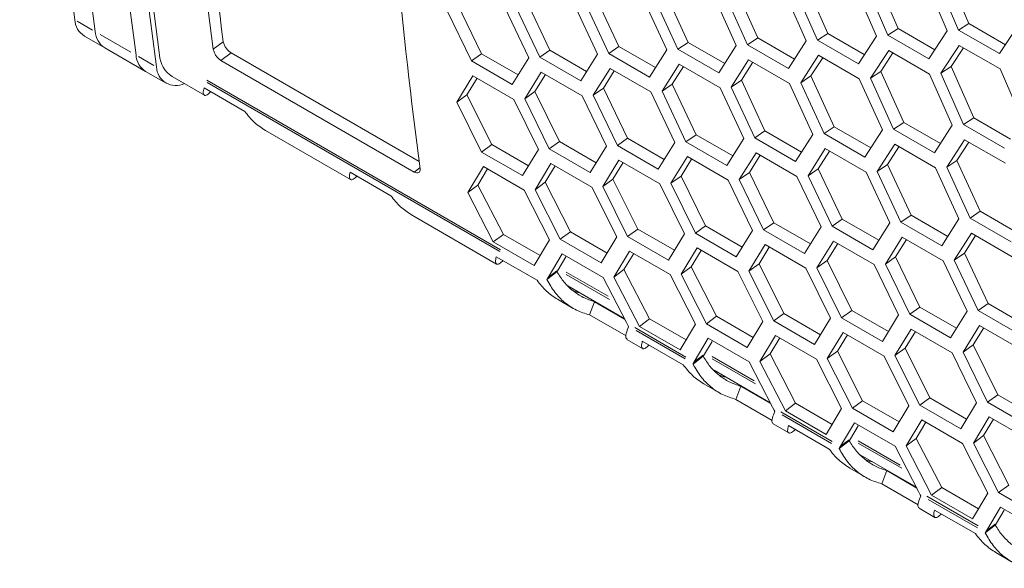
# Model space of a CAD drawing. Units: millimetres. Extents: x 11 to 403, y 11 to 287.
# Drawn here: x 297 to 307, y 85 to 91 of the extents above; entities that cross this region are included whole.
import ezdxf

# ---------------------------------------------------------------- set-up
doc = ezdxf.new("R2010")
doc.units = ezdxf.units.MM
doc.linetypes.add('PHANTOM', pattern=[12.7, 6.35, -1.27, 1.27, -1.27, 1.27, -1.27])

msp = doc.modelspace()

# ---------------------------------------------------------------- linework, layer by layer
at = {"color": 7, "linetype": 'Continuous', "lineweight": 15}
for p, q in [((306.61546, 91.68357), (306.84539, 91.14803)), ((305.14411, 91.57713), (305.37998, 91.04543)), ((305.88636, 91.01843), (305.65319, 91.55277)), ((305.77189, 91.56151), (306.00506, 91.02713)), ((305.87816, 91.6293), (306.1108, 91.09551)), ((306.62041, 91.07167), (306.39048, 91.60808)), ((306.50972, 91.61717), (306.73911, 91.08042)), ((303.68733, 91.48018), (303.92967, 90.95277)), ((304.43012, 90.91965), (304.19047, 91.44976)), ((304.30809, 91.45779), (304.5472, 90.92732)), ((304.41383, 91.52741), (304.65294, 90.99784)), ((305.15662, 90.96795), (304.92021, 91.50019)), ((305.03783, 91.50827), (305.27424, 90.97599)), ((301.53156, 91.35445), (301.78362, 90.83371)), ((302.24619, 91.39367), (302.49501, 90.87067)), ((302.98952, 90.8313), (302.7434, 91.35705)), ((302.85941, 91.36404), (303.10498, 90.83792)), ((302.96514, 91.4358), (303.21072, 90.91057)), ((303.70793, 90.87419), (303.46505, 91.40214)), ((303.58159, 91.40949), (303.82447, 90.88149)), ((301.42636, 91.28086), (301.67842, 90.75923)), ((302.27489, 90.79102), (302.02499, 91.31423)), ((302.141, 91.32115), (302.38981, 90.79725)), ((306.73911, 91.08042), (306.84539, 91.14803)), ((306.84539, 91.14803), (307.22566, 90.92851)), ((305.27424, 90.97599), (305.37998, 91.04543)), ((305.37998, 91.04543), (305.76046, 90.82579)), ((306.00506, 91.02713), (306.1108, 91.09551)), ((306.1108, 91.09551), (306.49117, 90.87592)), ((306.42932, 90.78221), (306.62041, 91.07167)), ((306.73911, 91.08042), (307.16338, 90.83549)), ((307.16338, 90.83549), (307.35825, 91.12732)), ((297.65778, 91.01799), (297.86991, 90.89553)), ((298.9961, 90.88063), (299.1013, 90.95857)), ((303.82447, 90.88149), (303.92967, 90.95277)), ((303.92967, 90.95277), (304.31033, 90.73302)), ((304.5472, 90.92732), (304.65294, 90.99784)), ((304.65294, 90.99784), (305.03351, 90.77814)), ((304.97146, 90.6824), (305.15662, 90.96795)), ((305.27424, 90.97599), (305.6985, 90.73106)), ((305.6985, 90.73106), (305.88636, 91.01843)), ((306.00506, 91.02713), (306.42932, 90.78221)), ((297.86991, 90.89553), (298.29417, 90.65061)), ((298.43513, 90.84676), (298.43891, 90.82078)), ((299.07706, 90.7648), (299.18172, 90.84261)), ((299.18172, 90.84261), (301.13576, 89.71457)), ((301.67842, 90.75923), (301.78362, 90.83371)), ((301.78362, 90.83371), (302.16449, 90.61383)), ((302.38981, 90.79725), (302.49501, 90.87067)), ((302.49501, 90.87067), (302.87582, 90.65083)), ((302.81408, 90.55233), (302.98952, 90.8313)), ((303.10498, 90.83792), (303.21072, 90.91057)), ((303.10498, 90.83792), (303.52925, 90.59299)), ((303.21072, 90.91057), (303.59146, 90.69078)), ((303.52925, 90.59299), (303.70793, 90.87419)), ((303.82447, 90.88149), (304.24874, 90.63657)), ((304.24874, 90.63657), (304.43012, 90.91965)), ((304.5472, 90.92732), (304.97146, 90.6824)), ((306.01369, 90.86894), (305.82583, 90.58162)), ((306.05772, 90.84347), (305.93157, 90.65124)), ((306.43795, 90.62402), (306.01369, 90.86894)), ((306.74666, 90.92152), (306.55557, 90.6321)), ((306.79084, 90.89602), (306.66185, 90.70096)), ((307.17093, 90.6766), (306.74666, 90.92152)), ((299.07706, 90.7648), (301.08525, 89.6055)), ((301.67842, 90.75923), (302.10268, 90.5143)), ((302.10268, 90.5143), (302.27489, 90.79102)), ((302.38981, 90.79725), (302.81408, 90.55233)), ((304.55853, 90.77089), (304.37715, 90.48786)), ((304.60219, 90.74542), (304.48288, 90.55962)), ((304.98279, 90.52597), (304.55853, 90.77089)), ((305.28395, 90.81851), (305.09933, 90.53332)), ((305.32781, 90.79305), (305.20507, 90.60401)), ((305.70822, 90.57359), (305.28395, 90.81851)), ((298.29417, 90.65061), (298.50631, 90.52815)), ((302.40438, 90.64308), (302.23271, 90.36674)), ((302.82864, 90.39816), (302.40438, 90.64308)), ((303.11847, 90.68298), (302.9441, 90.40469)), ((303.16219, 90.65772), (303.0493, 90.47828)), ((303.54274, 90.43806), (303.11847, 90.68298)), ((303.83688, 90.7258), (303.65874, 90.44497)), ((303.88031, 90.7003), (303.76394, 90.51749)), ((304.26115, 90.48088), (303.83688, 90.7258)), ((305.82583, 90.58162), (305.93157, 90.65124)), ((305.93157, 90.65124), (306.17068, 90.12167)), ((306.55557, 90.6321), (306.66185, 90.70096)), ((306.55557, 90.6321), (306.79198, 90.09981)), ((306.66185, 90.70096), (306.89772, 90.16926)), ((307.4041, 90.14225), (307.17093, 90.6766)), ((298.56839, 90.59865), (298.90429, 90.40473)), ((301.69406, 90.60584), (301.52563, 90.33179)), ((301.73773, 90.58069), (301.63082, 90.40751)), ((302.11832, 90.36091), (301.69406, 90.60584)), ((302.44836, 90.61805), (302.33844, 90.44171)), ((304.37715, 90.48786), (304.48288, 90.55962)), ((304.48288, 90.55962), (304.72846, 90.0344)), ((305.22567, 89.99802), (304.98279, 90.52597)), ((305.09933, 90.53332), (305.20507, 90.60401)), ((305.09933, 90.53332), (305.34221, 90.00532)), ((305.20507, 90.60401), (305.44741, 90.0766)), ((305.94786, 90.04348), (305.70822, 90.57359)), ((305.82583, 90.58162), (306.06494, 90.05115)), ((306.67436, 90.09177), (306.43795, 90.62402)), ((299.32507, 90.23575), (298.9008, 90.48067)), ((302.23271, 90.36674), (302.33844, 90.44171)), ((302.33844, 90.44171), (302.59373, 89.92325)), ((302.9441, 90.40469), (303.0493, 90.47828)), ((303.0493, 90.47828), (303.30135, 89.95753)), ((303.79263, 89.91485), (303.54274, 90.43806)), ((303.65874, 90.44497), (303.76394, 90.51749)), ((303.65874, 90.44497), (303.90755, 89.92108)), ((303.76394, 90.51749), (304.01275, 89.99449)), ((304.50726, 89.95513), (304.26115, 90.48088)), ((304.37715, 90.48786), (304.62273, 89.96174)), ((301.52563, 90.33179), (301.63082, 90.40751)), ((301.52563, 90.33179), (301.78415, 89.81476)), ((301.63082, 90.40751), (301.88935, 89.89138)), ((302.37415, 89.84195), (302.11832, 90.36091)), ((302.23271, 90.36674), (302.488, 89.84739)), ((303.08123, 89.8769), (302.82864, 90.39816)), ((302.9441, 90.40469), (303.19616, 89.88305)), ((306.06494, 90.05115), (306.17068, 90.12167)), ((306.17068, 90.12167), (306.55125, 89.90197)), ((306.79198, 90.09981), (306.89772, 90.16926)), ((306.89772, 90.16926), (307.2782, 89.94961)), ((299.53845, 90.03864), (300.42203, 89.52856)), ((304.62273, 89.96174), (304.72846, 90.0344)), ((304.72846, 90.0344), (305.1092, 89.81461)), ((305.34221, 90.00532), (305.44741, 90.0766)), ((305.44741, 90.0766), (305.82807, 89.85685)), ((305.76648, 89.7604), (305.94786, 90.04348)), ((306.06494, 90.05115), (306.4892, 89.80623)), ((306.4892, 89.80623), (306.67436, 90.09177)), ((306.79198, 90.09981), (307.21625, 89.85489)), ((302.488, 89.84739), (302.59373, 89.92325)), ((302.59373, 89.92325), (302.97467, 89.70335)), ((303.19616, 89.88305), (303.30135, 89.95753)), ((303.30135, 89.95753), (303.68223, 89.73766)), ((303.62042, 89.63813), (303.79263, 89.91485)), ((303.90755, 89.92108), (304.01275, 89.99449)), ((303.90755, 89.92108), (304.33182, 89.67616)), ((304.01275, 89.99449), (304.39356, 89.77466)), ((304.33182, 89.67616), (304.50726, 89.95513)), ((304.62273, 89.96174), (305.04699, 89.71682)), ((305.04699, 89.71682), (305.22567, 89.99802)), ((305.34221, 90.00532), (305.76648, 89.7604)), ((306.80169, 89.94234), (306.61707, 89.65715)), ((306.84555, 89.91688), (306.72281, 89.72784)), ((307.22596, 89.69742), (306.80169, 89.94234)), ((301.78415, 89.81476), (301.88935, 89.89138)), ((301.78415, 89.81476), (302.20842, 89.56984)), ((301.88935, 89.89138), (302.27033, 89.67144)), ((302.20842, 89.56984), (302.37415, 89.84195)), ((302.488, 89.84739), (302.91226, 89.60247)), ((302.91226, 89.60247), (303.08123, 89.8769)), ((303.19616, 89.88305), (303.62042, 89.63813)), ((304.63621, 89.80681), (304.46185, 89.52852)), ((305.06048, 89.56188), (304.63621, 89.80681)), ((305.35462, 89.84963), (305.17648, 89.5688)), ((305.39806, 89.82412), (305.28168, 89.64132)), ((305.77889, 89.60471), (305.35462, 89.84963)), ((306.07627, 89.89472), (305.89489, 89.61169)), ((306.11993, 89.86925), (306.00063, 89.68345)), ((306.50053, 89.64979), (306.07627, 89.89472)), ((303.2118, 89.72966), (303.04337, 89.45562)), ((303.25547, 89.70452), (303.14857, 89.53134)), ((303.63607, 89.48474), (303.2118, 89.72966)), ((303.92212, 89.76691), (303.75045, 89.49057)), ((303.9661, 89.74188), (303.85619, 89.56553)), ((304.34638, 89.52199), (303.92212, 89.76691)), ((304.67993, 89.78155), (304.56704, 89.6021)), ((306.61707, 89.65715), (306.72281, 89.72784)), ((306.72281, 89.72784), (306.96515, 89.20042)), ((300.84281, 89.35958), (300.41855, 89.6045)), ((301.08525, 89.6055), (301.14459, 89.64963)), ((301.80304, 89.66359), (301.64054, 89.39392)), ((301.84653, 89.63845), (301.74573, 89.47177)), ((302.2273, 89.41867), (301.80304, 89.66359)), ((302.50526, 89.69511), (302.34006, 89.42339)), ((302.54912, 89.67014), (302.44526, 89.50017)), ((302.92952, 89.45019), (302.50526, 89.69511)), ((304.46185, 89.52852), (304.56704, 89.6021)), ((304.56704, 89.6021), (304.8191, 89.08136)), ((305.17648, 89.5688), (305.28168, 89.64132)), ((305.28168, 89.64132), (305.53049, 89.11832)), ((306.02501, 89.07895), (305.77889, 89.60471)), ((305.89489, 89.61169), (306.00063, 89.68345)), ((305.89489, 89.61169), (306.14047, 89.08557)), ((306.00063, 89.68345), (306.24621, 89.15823)), ((306.74342, 89.12184), (306.50053, 89.64979)), ((306.61707, 89.65715), (306.85996, 89.12915)), ((302.34006, 89.42339), (302.44526, 89.50017)), ((302.44526, 89.50017), (302.70703, 88.98639)), ((303.04337, 89.45562), (303.14857, 89.53134)), ((303.14857, 89.53134), (303.40709, 89.0152)), ((303.75045, 89.49057), (303.85619, 89.56553)), ((303.85619, 89.56553), (304.11148, 89.04708)), ((304.59898, 89.00073), (304.34638, 89.52199)), ((304.46185, 89.52852), (304.7139, 89.00688)), ((305.31037, 89.03867), (305.06048, 89.56188)), ((305.17648, 89.5688), (305.42529, 89.0449)), ((301.64054, 89.39392), (301.74573, 89.47177)), ((301.74573, 89.47177), (302.01074, 88.96037)), ((302.48906, 88.90408), (302.2273, 89.41867)), ((302.34006, 89.42339), (302.60183, 88.90872)), ((303.18859, 88.93355), (302.92952, 89.45019)), ((303.04337, 89.45562), (303.30189, 88.93859)), ((303.8919, 88.96577), (303.63607, 89.48474)), ((303.75045, 89.49057), (304.00574, 88.97122)), ((301.64054, 89.39392), (301.90554, 88.88164)), ((306.85996, 89.12915), (306.96515, 89.20042)), ((306.96515, 89.20042), (307.34581, 88.98068)), ((301.05619, 89.16247), (301.93977, 88.65239)), ((305.42529, 89.0449), (305.53049, 89.11832)), ((305.53049, 89.11832), (305.9113, 88.89848)), ((306.14047, 89.08557), (306.24621, 89.15823)), ((306.24621, 89.15823), (306.62694, 88.93843)), ((306.56473, 88.84065), (306.74342, 89.12184)), ((306.85996, 89.12915), (307.28422, 88.88422)), ((303.30189, 88.93859), (303.40709, 89.0152)), ((303.40709, 89.0152), (303.78807, 88.79527)), ((304.00574, 88.97122), (304.11148, 89.04708)), ((304.11148, 89.04708), (304.49241, 88.82717)), ((304.43, 88.7263), (304.59898, 89.00073)), ((304.7139, 89.00688), (304.8191, 89.08136)), ((304.7139, 89.00688), (305.13816, 88.76196)), ((304.8191, 89.08136), (305.19997, 88.86149)), ((305.13816, 88.76196), (305.31037, 89.03867)), ((305.42529, 89.0449), (305.84956, 88.79998)), ((305.84956, 88.79998), (306.02501, 89.07895)), ((306.14047, 89.08557), (306.56473, 88.84065)), ((301.90554, 88.88164), (302.01074, 88.96037)), ((302.01074, 88.96037), (302.39178, 88.7404)), ((302.3298, 88.63671), (302.48906, 88.90408)), ((302.60183, 88.90872), (302.70703, 88.98639)), ((302.60183, 88.90872), (303.02609, 88.66379)), ((302.70703, 88.98639), (303.08804, 88.76644)), ((303.02609, 88.66379), (303.18859, 88.93355)), ((303.30189, 88.93859), (303.72616, 88.69367)), ((303.72616, 88.69367), (303.8919, 88.96577)), ((304.00574, 88.97122), (304.43, 88.7263)), ((305.43986, 88.89074), (305.26819, 88.6144)), ((305.86412, 88.64581), (305.43986, 88.89074)), ((306.15395, 88.93063), (305.97959, 88.65234)), ((306.19767, 88.90538), (306.08478, 88.72593)), ((306.57822, 88.68571), (306.15395, 88.93063)), ((306.87236, 88.97346), (306.69422, 88.69263)), ((306.9158, 88.94795), (306.79942, 88.76514)), ((307.29663, 88.72853), (306.87236, 88.97346)), ((301.90554, 88.88164), (302.3298, 88.63671)), ((303.32078, 88.78742), (303.15828, 88.51775)), ((303.74504, 88.5425), (303.32078, 88.78742)), ((304.023, 88.81893), (303.85781, 88.54722)), ((304.06687, 88.79396), (303.963, 88.624)), ((304.44727, 88.57401), (304.023, 88.81893)), ((304.72954, 88.85349), (304.56111, 88.57945)), ((304.77321, 88.82835), (304.66631, 88.65516)), ((305.15381, 88.60857), (304.72954, 88.85349)), ((305.48384, 88.86571), (305.37393, 88.68936)), ((302.36055, 88.4834), (301.93629, 88.72832)), ((302.62179, 88.75836), (302.47624, 88.51388)), ((302.66064, 88.72577), (302.5809, 88.59241)), ((303.04605, 88.51344), (302.62179, 88.75836)), ((303.36427, 88.76228), (303.26348, 88.5956)), ((305.26819, 88.6144), (305.37393, 88.68936)), ((305.37393, 88.68936), (305.62922, 88.17091)), ((305.97959, 88.65234), (306.08478, 88.72593)), ((306.08478, 88.72593), (306.33684, 88.20519)), ((306.82811, 88.1625), (306.57822, 88.68571)), ((306.69422, 88.69263), (306.79942, 88.76514)), ((306.69422, 88.69263), (306.94304, 88.16873)), ((306.79942, 88.76514), (307.04823, 88.24215)), ((302.5809, 88.59241), (302.57044, 88.57464)), ((303.15828, 88.51775), (303.26348, 88.5956)), ((303.26348, 88.5956), (303.52848, 88.0842)), ((303.85781, 88.54722), (303.963, 88.624)), ((303.963, 88.624), (304.22477, 88.11022)), ((304.56111, 88.57945), (304.66631, 88.65516)), ((304.56111, 88.57945), (304.81964, 88.06242)), ((304.66631, 88.65516), (304.92483, 88.13903)), ((305.40964, 88.0896), (305.15381, 88.60857)), ((305.26819, 88.6144), (305.52348, 88.09505)), ((306.11672, 88.12455), (305.86412, 88.64581)), ((305.97959, 88.65234), (306.23164, 88.13071)), ((302.46306, 88.49046), (302.56772, 88.57094)), ((302.46578, 88.49612), (302.46306, 88.49046)), ((302.57044, 88.57464), (302.46578, 88.49612)), ((302.47624, 88.51388), (302.46578, 88.49612)), ((302.57044, 88.57464), (302.56772, 88.57094)), ((303.28871, 88.04485), (303.04605, 88.51344)), ((303.15828, 88.51775), (303.42328, 88.00546)), ((304.0068, 88.02791), (303.74504, 88.5425)), ((303.85781, 88.54722), (304.11957, 88.03254)), ((304.70633, 88.05737), (304.44727, 88.57401)), ((302.68182, 88.42597), (303.26581, 88.08884)), ((302.57394, 88.28629), (302.73725, 88.19201)), ((302.90717, 88.12373), (302.95842, 88.26065)), ((302.95842, 88.26065), (303.27048, 88.0805)), ((305.52348, 88.09505), (305.62922, 88.17091)), ((305.62922, 88.17091), (306.01015, 87.951)), ((306.23164, 88.13071), (306.33684, 88.20519)), ((306.33684, 88.20519), (306.71771, 87.98531)), ((306.94304, 88.16873), (307.04823, 88.24215)), ((307.04823, 88.24215), (307.42904, 88.02231)), ((302.90717, 88.12373), (303.2851, 87.90556)), ((303.42328, 88.00546), (303.52848, 88.0842)), ((303.52848, 88.0842), (303.90953, 87.86423)), ((304.11957, 88.03254), (304.22477, 88.11022)), ((304.22477, 88.11022), (304.60579, 87.89026)), ((304.81964, 88.06242), (304.92483, 88.13903)), ((304.92483, 88.13903), (305.30581, 87.9191)), ((305.2439, 87.81749), (305.40964, 88.0896)), ((305.52348, 88.09505), (305.94774, 87.85013)), ((305.94774, 87.85013), (306.11672, 88.12455)), ((306.23164, 88.13071), (306.6559, 87.88578)), ((306.6559, 87.88578), (306.82811, 88.1625)), ((306.94304, 88.16873), (307.3673, 87.92381)), ((303.30672, 88.01065), (303.28871, 88.04485)), ((303.31159, 88.00062), (303.30672, 88.01065)), ((303.42328, 88.00546), (303.84754, 87.76054)), ((303.84754, 87.76054), (304.0068, 88.02791)), ((304.11957, 88.03254), (304.54383, 87.78762)), ((304.54383, 87.78762), (304.70633, 88.05737)), ((304.81964, 88.06242), (305.2439, 87.81749)), ((306.24728, 87.97732), (306.07885, 87.70327)), ((306.67155, 87.73239), (306.24728, 87.97732)), ((306.9576, 88.01456), (306.78593, 87.73822)), ((307.00158, 87.98953), (306.89167, 87.81319)), ((307.38187, 87.76964), (306.9576, 88.01456)), ((303.2942, 87.87049), (303.45752, 87.77621)), ((304.13953, 87.88219), (303.99398, 87.63771)), ((304.56379, 87.63727), (304.13953, 87.88219)), ((304.83852, 87.91125), (304.67602, 87.64158)), ((304.88201, 87.88611), (304.78122, 87.71942)), ((305.26278, 87.66632), (304.83852, 87.91125)), ((305.54074, 87.94276), (305.37555, 87.67104)), ((305.58461, 87.91779), (305.48074, 87.74783)), ((305.96501, 87.69784), (305.54074, 87.94276)), ((306.29095, 87.95217), (306.18405, 87.77899)), ((303.87829, 87.60723), (303.45403, 87.85215)), ((304.17838, 87.8496), (304.09864, 87.71623)), ((306.07885, 87.70327), (306.18405, 87.77899)), ((306.18405, 87.77899), (306.44258, 87.26286)), ((306.78593, 87.73822), (306.89167, 87.81319)), ((306.89167, 87.81319), (307.14696, 87.29473)), ((303.98081, 87.61429), (304.08547, 87.69477)), ((304.08818, 87.69847), (303.98352, 87.61995)), ((304.08818, 87.69847), (304.08547, 87.69477)), ((304.09864, 87.71623), (304.08818, 87.69847)), ((304.67602, 87.64158), (304.78122, 87.71942)), ((304.78122, 87.71942), (305.04622, 87.20803)), ((305.52455, 87.15173), (305.26278, 87.66632)), ((305.37555, 87.67104), (305.48074, 87.74783)), ((305.37555, 87.67104), (305.63731, 87.15637)), ((305.48074, 87.74783), (305.74251, 87.23405)), ((306.22407, 87.1812), (305.96501, 87.69784)), ((306.07885, 87.70327), (306.33738, 87.18624)), ((306.92738, 87.21343), (306.67155, 87.73239)), ((306.78593, 87.73822), (307.04122, 87.21887)), ((303.98352, 87.61995), (303.98081, 87.61429)), ((303.99398, 87.63771), (303.98352, 87.61995)), ((304.80645, 87.16868), (304.56379, 87.63727)), ((304.67602, 87.64158), (304.94102, 87.12929)), ((304.19956, 87.54979), (304.78355, 87.21266)), ((304.09168, 87.41012), (304.25499, 87.31584)), ((304.42491, 87.24755), (304.47616, 87.38447)), ((304.47616, 87.38447), (304.78822, 87.20433)), ((306.33738, 87.18624), (306.44258, 87.26286)), ((306.44258, 87.26286), (306.82355, 87.04292)), ((307.04122, 87.21887), (307.14696, 87.29473)), ((307.14696, 87.29473), (307.52789, 87.07483)), ((304.42491, 87.24755), (304.80284, 87.02938)), ((304.82446, 87.13448), (304.80645, 87.16868)), ((304.94102, 87.12929), (305.04622, 87.20803)), ((305.04622, 87.20803), (305.42727, 86.98805)), ((305.36528, 86.88437), (305.52455, 87.15173)), ((305.63731, 87.15637), (305.74251, 87.23405)), ((305.63731, 87.15637), (306.06157, 86.91145)), ((305.74251, 87.23405), (306.12353, 87.01409)), ((306.06157, 86.91145), (306.22407, 87.1812)), ((306.33738, 87.18624), (306.76164, 86.94132)), ((306.76164, 86.94132), (306.92738, 87.21343)), ((307.04122, 87.21887), (307.46549, 86.97395)), ((304.82933, 87.12445), (304.82446, 87.13448)), ((304.94102, 87.12929), (305.36528, 86.88437)), ((307.05848, 87.06659), (306.89329, 86.79487)), ((307.48275, 86.82167), (307.05848, 87.06659)), ((304.81194, 86.99432), (304.97526, 86.90004)), ((305.39603, 86.73105), (304.97177, 86.97598)), ((305.65727, 87.00602), (305.51172, 86.76154)), ((305.69613, 86.97342), (305.61638, 86.84006)), ((306.08153, 86.76109), (305.65727, 87.00602)), ((306.35626, 87.03507), (306.19376, 86.7654)), ((306.39975, 87.00993), (306.29896, 86.84325)), ((306.78052, 86.79015), (306.35626, 87.03507)), ((307.10235, 87.04162), (306.99849, 86.87165)), ((305.61638, 86.84006), (305.60592, 86.82229)), ((306.19376, 86.7654), (306.29896, 86.84325)), ((306.29896, 86.84325), (306.56396, 86.33185)), ((306.89329, 86.79487), (306.99849, 86.87165)), ((306.99849, 86.87165), (307.26025, 86.35787)), ((305.49855, 86.73812), (305.60321, 86.81859)), ((305.50126, 86.74377), (305.49855, 86.73812)), ((305.60592, 86.82229), (305.50126, 86.74377)), ((305.51172, 86.76154), (305.50126, 86.74377)), ((305.60592, 86.82229), (305.60321, 86.81859)), ((306.32419, 86.29251), (306.08153, 86.76109)), ((306.19376, 86.7654), (306.45876, 86.25312)), ((307.04229, 86.27556), (306.78052, 86.79015)), ((306.89329, 86.79487), (307.15505, 86.2802)), ((305.7173, 86.67362), (306.30129, 86.33649)), ((305.60942, 86.53394), (305.77273, 86.43966)), ((305.94266, 86.37138), (305.99391, 86.5083)), ((305.99391, 86.5083), (306.30596, 86.32815)), ((305.94266, 86.37138), (306.32058, 86.15321)), ((306.45876, 86.25312), (306.56396, 86.33185)), ((306.56396, 86.33185), (306.94501, 86.11188)), ((307.15505, 86.2802), (307.26025, 86.35787)), ((306.34221, 86.2583), (306.32419, 86.29251)), ((306.34708, 86.24827), (306.34221, 86.2583)), ((306.45876, 86.25312), (306.88302, 86.00819)), ((306.88302, 86.00819), (307.04229, 86.27556)), ((307.15505, 86.2802), (307.57932, 86.03527)), ((307.17501, 86.12984), (307.02946, 85.88536)), ((307.59928, 85.88492), (307.17501, 86.12984)), ((306.32968, 86.11815), (306.493, 86.02387)), ((306.91378, 85.85488), (306.48951, 86.0998)), ((307.21387, 86.09725), (307.13412, 85.96389)), ((307.01629, 85.86194), (307.12095, 85.94242)), ((307.12366, 85.94612), (307.019, 85.8676)), ((307.12366, 85.94612), (307.12095, 85.94242)), ((307.13412, 85.96389), (307.12366, 85.94612)), ((307.019, 85.8676), (307.01629, 85.86194)), ((307.02946, 85.88536), (307.019, 85.8676)), ((307.12716, 85.65777), (307.29048, 85.56349))]:
    msp.add_line(p, q, dxfattribs=at)
at = {"color": 8, "linetype": 'PHANTOM', "lineweight": 0}
for p, q in [((297.58395, 91.17249), (297.74413, 91.08003)), ((297.82207, 91.03504), (298.14241, 90.8501)), ((298.22035, 90.80511), (298.38052, 90.71265)), ((301.98132, 88.79959), (298.93005, 90.56105)), ((301.9726, 88.78082), (298.93209, 90.53608)), ((302.56717, 88.58211), (302.48996, 88.52418)), ((302.66208, 88.54531), (303.11338, 88.28478)), ((302.66222, 88.56903), (303.09805, 88.31743)), ((303.9076, 87.68757), (303.37508, 87.99499)), ((303.90063, 87.6678), (303.38961, 87.9628)), ((304.08491, 87.70594), (304.0077, 87.64801)), ((304.17982, 87.66914), (304.63112, 87.40861)), ((304.17996, 87.69286), (304.61579, 87.44126)), ((305.42534, 86.8114), (304.89283, 87.11882)), ((305.41837, 86.79162), (304.90735, 87.08663)), ((305.60265, 86.82976), (305.52544, 86.77183)), ((305.69756, 86.79296), (306.14886, 86.53243)), ((305.6977, 86.81669), (306.13353, 86.56509)), ((306.94309, 85.93523), (306.41057, 86.24264)), ((306.93611, 85.91545), (306.42509, 86.21045)), ((307.1204, 85.95359), (307.04319, 85.89566))]:
    msp.add_line(p, q, dxfattribs=at)
at = {"color": 7, "linetype": 'Continuous', "lineweight": 15, "flags": 128}
for points in [[(297.55797, 91.18749), (297.39505, 92.43268), (297.2591, 93.69746), (297.15013, 94.98111), (297.06813, 96.28291), (297.01364, 97.60242), (296.98613, 98.9386), (296.98613, 100.29104), (297.01364, 101.65899), (297.06813, 103.04141), (297.15013, 104.43788), (297.2591, 105.84735), (297.39505, 107.2691), (297.55797, 108.70239)], [(297.77011, 91.06503), (297.60718, 92.31022), (297.47123, 93.575), (297.36226, 94.85865), (297.28026, 96.16045), (297.22577, 97.47996), (297.19826, 98.81614), (297.19826, 100.16858), (297.22577, 101.53653), (297.28026, 102.91895), (297.36226, 104.31542), (297.47123, 105.72489), (297.60718, 107.14664), (297.77011, 108.57993)], [(297.77011, 91.06503), (297.60718, 92.31022), (297.47123, 93.575), (297.36226, 94.85865), (297.28026, 96.16045), (297.22577, 97.47996), (297.19826, 98.81614), (297.19826, 100.16858), (297.22577, 101.53653), (297.28026, 102.91895), (297.36226, 104.31542), (297.47123, 105.72489), (297.60718, 107.14664), (297.77011, 108.57993)], [(298.19437, 90.82011), (298.03145, 92.06529), (297.8955, 93.33008), (297.78652, 94.61373), (297.70452, 95.91552), (297.65004, 97.23503), (297.62252, 98.57122), (297.62252, 99.92365), (297.65004, 101.2916), (297.70452, 102.67402), (297.78652, 104.07049), (297.8955, 105.47997), (298.03145, 106.90171), (298.19437, 108.335)], [(298.19437, 90.82011), (298.03145, 92.06529), (297.8955, 93.33008), (297.78652, 94.61373), (297.70452, 95.91552), (297.65004, 97.23503), (297.62252, 98.57122), (297.62252, 99.92365), (297.65004, 101.2916), (297.70452, 102.67402), (297.78652, 104.07049), (297.8955, 105.47997), (298.03145, 106.90171), (298.19437, 108.335)], [(298.4065, 90.69765), (298.24358, 91.94283), (298.10763, 93.20762), (297.99866, 94.49127), (297.91665, 95.79306), (297.86217, 97.11257), (297.83465, 98.44876), (297.83465, 99.80119), (297.86217, 101.16914), (297.91665, 102.55156), (297.99866, 103.94803), (298.10763, 105.35751), (298.24358, 106.77925), (298.4065, 108.21254)], [(298.43513, 90.84676), (298.27923, 92.06346), (298.14921, 93.29888), (298.04509, 94.55233), (297.96687, 95.82313), (297.91454, 97.1106), (297.88864, 98.41436), (297.88864, 99.73342), (297.91454, 101.06707), (297.96687, 102.41496), (298.04509, 103.77608), (298.14921, 105.14975), (298.27923, 106.53527), (298.43513, 107.93198)]]:
    msp.add_lwpolyline(points, dxfattribs=at)
at = {"color": 7, "linetype": 'Continuous', "lineweight": 15}
for centre, radius, start, end in [((353.54784, 98.08127), 55.02491, 185.251349, 187.519382), ((353.53773, 98.15895), 54.91056, 185.334746, 187.534852), ((355.69744, 96.84033), 55.02491, 185.251349, 187.519382), ((297.77746, 91.2026), 0.22001, 183.936897, 237.043654), ((297.98959, 91.08014), 0.22001, 183.936897, 237.043654), ((298.41386, 90.83521), 0.22001, 183.936897, 237.043654), ((298.72378, 90.83802), 0.28539, 183.463542, 237.009882), ((298.60873, 90.70661), 0.20243, 182.537429, 295.769889)]:
    msp.add_arc(centre, radius, start, end, dxfattribs=at)
for points, knots in [([(299.1013, 90.95857), (299.10496, 90.94659), (299.11177, 90.9243), (299.13081, 90.89127), (299.15536, 90.8626), (299.17269, 90.84946), (299.18172, 90.84261)], [0, 0, 0, 0, 0.279762425, 0.520576293, 0.750014435, 1, 1, 1, 1]), ([(298.9961, 90.88063), (299.00006, 90.86882), (299.00739, 90.8469), (299.02547, 90.81306), (299.05008, 90.78446), (299.06782, 90.77154), (299.07706, 90.7648)], [0, 0, 0, 0, 0.28060452, 0.52087066, 0.75016128, 1, 1, 1, 1]), ([(298.9008, 90.48067), (298.89682, 90.46193), (298.88886, 90.42447), (298.90227, 90.40024), (298.93083, 90.40168), (298.9593, 90.4282), (298.97352, 90.44144)], [0, 0, 0, 0, 0.25024771, 0.50016223, 0.75044402, 1, 1, 1, 1]), ([(299.53845, 90.03881), (299.49854, 90.06505), (299.41776, 90.11816), (299.35621, 90.19624), (299.32507, 90.23575)], [0, 0, 0, 0, 0.494034203, 1, 1, 1, 1]), ([(300.41855, 89.6045), (300.41456, 89.58575), (300.4066, 89.54829), (300.42002, 89.52407), (300.44857, 89.52551), (300.47704, 89.55203), (300.49126, 89.56527)], [0, 0, 0, 0, 0.25024771, 0.50016223, 0.75044609, 1, 1, 1, 1]), ([(301.08525, 89.6055), (301.09467, 89.60228), (301.11218, 89.5963), (301.1328, 89.59944), (301.14529, 89.61436), (301.14557, 89.631), (301.14571, 89.63969)], [0, 0, 0, 0, 0.28021334, 0.52077716, 0.74981868, 1, 1, 1, 1]), ([(301.05619, 89.16264), (301.01628, 89.18888), (300.9355, 89.24199), (300.87395, 89.32007), (300.84281, 89.35958)], [0, 0, 0, 0, 0.494034203, 1, 1, 1, 1]), ([(301.93629, 88.72832), (301.93231, 88.70958), (301.92435, 88.67212), (301.93776, 88.64789), (301.96631, 88.64933), (301.99478, 88.67585), (302.009, 88.68909)], [0, 0, 0, 0, 0.25024719, 0.5001612, 0.75044454, 1, 1, 1, 1]), ([(302.57394, 88.28647), (302.53403, 88.31271), (302.45324, 88.36582), (302.39169, 88.4439), (302.36055, 88.4834)], [0, 0, 0, 0, 0.494034203, 1, 1, 1, 1]), ([(302.46306, 88.49046), (302.48874, 88.44589), (302.54006, 88.3568), (302.64452, 88.25044), (302.7663, 88.16823), (302.86021, 88.13856), (302.90717, 88.12373)], [0, 0, 0, 0, 0.250121078, 0.499808836, 0.749832609, 1, 1, 1, 1]), ([(302.56772, 88.57094), (302.59134, 88.53411), (302.63863, 88.46036), (302.7321, 88.37278), (302.8377, 88.30165), (302.91814, 88.27433), (302.95842, 88.26065)], [0, 0, 0, 0, 0.24978257, 0.50012982, 0.74971174, 1, 1, 1, 1]), ([(302.8058, 88.35476), (302.79254, 88.357), (302.76533, 88.3616), (302.74118, 88.37395), (302.7288, 88.38028)], [0, 0, 0, 0, 0.4876147, 1, 1, 1, 1]), ([(303.29582, 87.87312), (303.29097, 87.87656), (303.27968, 87.88457), (303.28301, 87.92876), (303.30206, 87.97665), (303.31159, 88.00062)], [0, 0, 0, 0, 0.272661089, 0.636016752, 1, 1, 1, 1]), ([(303.45403, 87.85215), (303.45005, 87.83341), (303.44209, 87.79595), (303.4555, 87.77172), (303.48405, 87.77316), (303.51252, 87.79968), (303.52674, 87.81292)], [0, 0, 0, 0, 0.250245646, 0.500160165, 0.750444021, 1, 1, 1, 1]), ([(304.08547, 87.69477), (304.10908, 87.65793), (304.15637, 87.58418), (304.24984, 87.4966), (304.35544, 87.42548), (304.43589, 87.39816), (304.47616, 87.38447)], [0, 0, 0, 0, 0.24978257, 0.50012982, 0.7497087, 1, 1, 1, 1]), ([(304.09168, 87.41029), (304.05177, 87.43653), (303.97098, 87.48965), (303.90943, 87.56772), (303.87829, 87.60723)], [0, 0, 0, 0, 0.494034203, 1, 1, 1, 1]), ([(303.98081, 87.61429), (304.00649, 87.56971), (304.0578, 87.48063), (304.16227, 87.37426), (304.28404, 87.29206), (304.37795, 87.26239), (304.42491, 87.24755)], [0, 0, 0, 0, 0.25012108, 0.49980884, 0.74983055, 1, 1, 1, 1]), ([(304.32354, 87.47858), (304.31028, 87.48083), (304.28307, 87.48542), (304.25892, 87.49778), (304.24654, 87.50411)], [0, 0, 0, 0, 0.48763366, 1, 1, 1, 1]), ([(304.81356, 86.99695), (304.80871, 87.00039), (304.79741, 87.0084), (304.80074, 87.05259), (304.8198, 87.10048), (304.82933, 87.12445)], [0, 0, 0, 0, 0.27265809, 0.63601375, 1, 1, 1, 1]), ([(304.97177, 86.97598), (304.96779, 86.95723), (304.95983, 86.91977), (304.97324, 86.89555), (305.00179, 86.89699), (305.03027, 86.92351), (305.04448, 86.93675)], [0, 0, 0, 0, 0.25024771, 0.50016223, 0.75044402, 1, 1, 1, 1]), ([(305.49855, 86.73812), (305.52423, 86.69354), (305.57554, 86.60446), (305.68001, 86.49809), (305.80178, 86.41589), (305.89569, 86.38622), (305.94266, 86.37138)], [0, 0, 0, 0, 0.25012082, 0.49980832, 0.74983081, 1, 1, 1, 1]), ([(305.60321, 86.81859), (305.62682, 86.78176), (305.67412, 86.70801), (305.76758, 86.62043), (305.87318, 86.54931), (305.95363, 86.52198), (305.99391, 86.5083)], [0, 0, 0, 0, 0.24978219, 0.50012906, 0.74970908, 1, 1, 1, 1]), ([(305.60942, 86.53412), (305.56951, 86.56036), (305.48872, 86.61347), (305.42718, 86.69155), (305.39603, 86.73105)], [0, 0, 0, 0, 0.49403732, 1, 1, 1, 1]), ([(305.84129, 86.60241), (305.82802, 86.60465), (305.80082, 86.60925), (305.77666, 86.62161), (305.76429, 86.62794)], [0, 0, 0, 0, 0.487624182, 1, 1, 1, 1]), ([(306.3313, 86.12078), (306.32646, 86.12421), (306.31516, 86.13223), (306.31849, 86.17642), (306.33754, 86.22431), (306.34708, 86.24827)], [0, 0, 0, 0, 0.27265918, 0.6360143, 1, 1, 1, 1]), ([(306.48951, 86.0998), (306.48553, 86.08106), (306.47757, 86.0436), (306.49098, 86.01937), (306.51953, 86.02081), (306.54801, 86.04733), (306.56222, 86.06057)], [0, 0, 0, 0, 0.25024745, 0.50016171, 0.75044428, 1, 1, 1, 1]), ([(307.12095, 85.94242), (307.14457, 85.90559), (307.19186, 85.83184), (307.28532, 85.74426), (307.39092, 85.67313), (307.47137, 85.64581), (307.51165, 85.63213)], [0, 0, 0, 0, 0.249781048, 0.500128295, 0.749710223, 1, 1, 1, 1]), ([(307.12716, 85.65795), (307.08725, 85.68419), (307.00647, 85.7373), (306.94492, 85.81538), (306.91378, 85.85488)], [0, 0, 0, 0, 0.49403523, 1, 1, 1, 1]), ([(307.01629, 85.86194), (307.04197, 85.81736), (307.09328, 85.72828), (307.19775, 85.62192), (307.31952, 85.53971), (307.41343, 85.51004), (307.4604, 85.49521)], [0, 0, 0, 0, 0.25012005, 0.49980781, 0.74983158, 1, 1, 1, 1])]:
    msp.add_open_spline(points, degree=3, knots=knots, dxfattribs=at)

doc.saveas('drawing.dxf')
